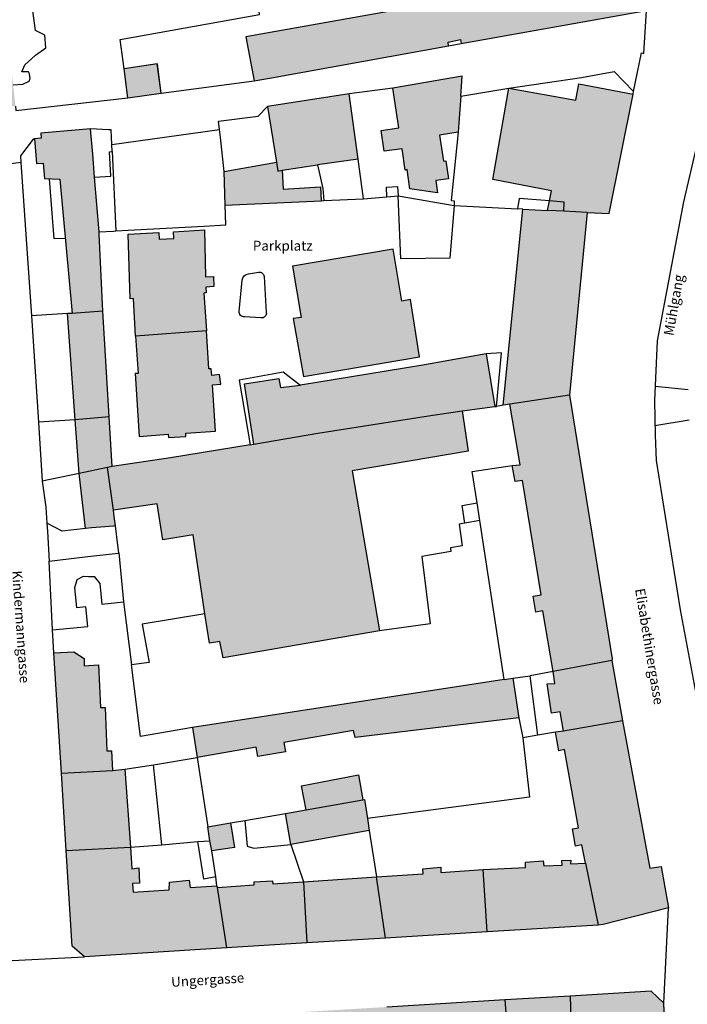
# Model space of a CAD drawing. Extents: x -69335 to -68006, y 213489 to 215109.
# Drawn here: x -68894 to -68759, y 214620 to 214821 of the extents above; entities that cross this region are included whole.
import ezdxf

# ---------------------------------------------------------------- set-up
doc = ezdxf.new("R2010")
doc.units = 0
doc.header["$MEASUREMENT"] = 0
for name, color, linetype in [('__kataster', 7, 'CONTINUOUS'), ('GG', 7, 'CONTINUOUS'), ('HG', 1, 'CONTINUOUS'), ('HL', 11, 'CONTINUOUS'), ('NG', 3, 'CONTINUOUS'), ('SB', 150, 'CONTINUOUS'), ('SG', 150, 'CONTINUOUS')]:
    doc.layers.add(name, color=color, linetype=linetype)
doc.layers.add('_nummerierung', color=7, linetype='CONTINUOUS', lineweight=9)
doc.layers.add('gp_line', color=7, linetype='CONTINUOUS', lineweight=9, true_color=0xb4b7b9)
doc.layers.add('gp_schr', color=7, linetype='CONTINUOUS', lineweight=9, true_color=0xb4b7b9)
doc.styles.add('NORM', font='romans.shx', dxfattribs={"oblique": 15})

# ---------------------------------------------------------------- blocks, each defined once
blk = doc.blocks.new('kataster')
at = {"layer": 'GG'}
for points in [[(-68872.35, 214805.05), (-68873.11, 214810.94), (-68873.88, 214816.9), (-68845.54, 214822.01), (-68846.184, 214827.311), (-68847.631, 214839.21), (-68848.84, 214849.16), (-68854.66, 214848.31), (-68887.72, 214843.51), (-68894.48, 214842.53), (-68895.462, 214842.386), (-68896.94, 214842.169), (-68899.45, 214841.8)], [(-68872.35, 214805.05), (-68865.53, 214805.99), (-68846.668, 214808.482), (-68843.1, 214809.12), (-68807.108, 214815.596), (-68804.545, 214816.057), (-68766.85, 214822.84)], [(-68769.45, 214806.31), (-68767.86, 214814.19), (-68767.35, 214814.03), (-68766.85, 214822.84)], [(-68750, 214820.752), (-68754.22, 214805.41), (-68757.22, 214792.88), (-68759.3, 214783.83), (-68764.65, 214755.59), (-68765.2, 214743.4), (-68765.09, 214736.35), (-68764.87, 214731.23), (-68759.99, 214700.77), (-68754.7, 214672.58), (-68752.11, 214657.55), (-68750.702, 214647.054), (-68750, 214642.059)], [(-68804.61, 214805.36), (-68804.34, 214809.41), (-68818.4, 214807.03), (-68827.33, 214805.82)], [(-68794.82, 214806.99), (-68780.07, 214809.2), (-68773.4, 214810.41), (-68769.45, 214806.31)], [(-68804.61, 214805.36), (-68794.82, 214806.99)], [(-68786.57, 214784.05), (-68786.18, 214786.08), (-68798.11, 214788.4), (-68794.82, 214806.99)], [(-68895.2, 214803.35), (-68895.1, 214802.46), (-68872.35, 214805.05)], [(-68827.33, 214805.82), (-68843.92, 214803.29)], [(-68824.42, 214784.5), (-68825.5, 214792.57), (-68827.33, 214805.82)], [(-68804.61, 214805.36), (-68804.97, 214799.95), (-68805.16, 214798.03), (-68806.53, 214784.13), (-68805.96, 214784.03), (-68805.95, 214783.1)], [(-68778.88, 214781.68), (-68774.45, 214781.51), (-68769.56, 214805.77), (-68769.45, 214806.31)], [(-68853.71, 214798.58), (-68853.91, 214800.29), (-68845.81, 214801.27), (-68843.92, 214803.29)], [(-68843.92, 214803.29), (-68842.08, 214791.96), (-68841.84, 214790.09), (-68840.96, 214790.32), (-68833.74, 214791.39), (-68832.66, 214786.54), (-68832.46, 214784.1)], [(-68879.92, 214798.73), (-68890.02, 214797.85), (-68889.96, 214796.81), (-68891.33, 214796.69), (-68891.6, 214796.62), (-68894.19, 214793.23), (-68894.11, 214791.86)], [(-68875.62, 214795.53), (-68875.76, 214798.51), (-68876.25, 214798.54), (-68879.92, 214798.73)], [(-68879.09, 214788.87), (-68879.48, 214793.56), (-68879.92, 214798.73)], [(-68875.62, 214795.53), (-68853.71, 214798.58)], [(-68852.51, 214783.15), (-68852.71, 214790.03), (-68853.51, 214796.98), (-68853.71, 214798.58)], [(-68875.55, 214794.08), (-68875.62, 214795.53)], [(-68879.09, 214788.87), (-68875.81, 214789.06), (-68876.05, 214794.01), (-68875.55, 214794.08)], [(-68875.55, 214794.08), (-68874.77, 214777.93)], [(-68894.11, 214791.86), (-68906.31, 214790.22)], [(-68894.11, 214791.86), (-68891.96, 214760.63)], [(-68878.17, 214777.75), (-68879.09, 214788.87)], [(-68832.46, 214784.1), (-68824.42, 214784.5)], [(-68824.42, 214784.5), (-68819.64, 214784.9), (-68817.32, 214785.07)], [(-68805.95, 214783.1), (-68806.82, 214772.36), (-68816.77, 214772.28), (-68817.32, 214785.07)], [(-68817.32, 214785.07), (-68805.95, 214783.1)], [(-68786.57, 214784.05), (-68792.7, 214784.53), (-68793.09, 214782.43)], [(-68874.77, 214777.93), (-68872.29, 214778.07), (-68856.81, 214778.92), (-68852.39, 214779.16), (-68852.51, 214783.15)], [(-68852.51, 214783.15), (-68832.99, 214784.08), (-68832.46, 214784.1)], [(-68805.95, 214783.1), (-68793.09, 214782.43)], [(-68778.88, 214781.68), (-68783.64, 214781.93), (-68783.58, 214783.81), (-68786.57, 214784.05)], [(-68796.01, 214742.43), (-68791.98, 214782.37), (-68793.09, 214782.43)], [(-68778.88, 214781.68), (-68782.46, 214744.47)], [(-68877.45, 214761.59), (-68878.2, 214777.3), (-68878.17, 214777.75)], [(-68878.17, 214777.75), (-68875.27, 214777.9), (-68874.77, 214777.93)], [(-68870.77, 214756.49), (-68871.19, 214764.18), (-68871.83, 214764.08), (-68872.27, 214777.26), (-68866.03, 214777.61), (-68865.98, 214776.24), (-68862.98, 214776.36), (-68863.04, 214777.76), (-68856.75, 214778.13), (-68856.54, 214768.56), (-68854.94, 214768.66), (-68854.83, 214766.62), (-68856.44, 214766.49), (-68856.38, 214765.32), (-68856.89, 214765.28), (-68856.31, 214757.6)], [(-68813.02, 214752.32), (-68814.85, 214764), (-68816.62, 214763.66), (-68818.35, 214774.2), (-68838.84, 214770.73), (-68837.11, 214760.31), (-68838.72, 214760.12), (-68836.61, 214748.3), (-68813.02, 214752.32)], [(-68877.45, 214761.59), (-68883.66, 214761.09), (-68884.64, 214761.1), (-68891.96, 214760.63)], [(-68891.96, 214760.63), (-68890.54, 214738.98)], [(-68876.11, 214740.07), (-68877.45, 214761.59)], [(-68870.77, 214756.49), (-68870.22, 214748.9), (-68870.84, 214748.9), (-68870.01, 214736.09), (-68864.12, 214736.57), (-68864.08, 214735.86), (-68860.53, 214736.06), (-68860.57, 214736.77), (-68854.52, 214737.17), (-68855.14, 214746.62), (-68853.41, 214746.77), (-68853.67, 214748.73), (-68855.24, 214748.47), (-68855.37, 214749.88), (-68855.83, 214749.87), (-68856.31, 214757.6)], [(-68856.31, 214757.6), (-68870.77, 214756.49)], [(-68797.35, 214742.22), (-68796.31, 214753.09), (-68799.43, 214752.88), (-68812.76, 214750.56), (-68837.2, 214746.56), (-68837.44, 214746.63), (-68840.72, 214749.17), (-68849.72, 214747.56), (-68847.47, 214734.4)], [(-68782.46, 214744.47), (-68794.6, 214742.67)], [(-68782.46, 214744.47), (-68773.82, 214690.79), (-68773.88, 214690.46)], [(-68800.76, 214719), (-68801.3, 214722.6), (-68802.3, 214728.97), (-68794.14, 214730.19), (-68792.51, 214730.33), (-68794.6, 214742.67)], [(-68796.01, 214742.43), (-68797.35, 214742.22)], [(-68794.6, 214742.67), (-68796.01, 214742.43)], [(-68847.47, 214734.4), (-68846.73, 214734.52), (-68833.67, 214736.78), (-68811.19, 214740.28), (-68804.29, 214741.31), (-68797.69, 214742.18), (-68797.35, 214742.22)], [(-68876.11, 214740.07), (-68883.06, 214739.5), (-68890.54, 214738.98)], [(-68890.54, 214738.98), (-68889.76, 214727.01)], [(-68875.54, 214729.96), (-68876.11, 214740.07)], [(-68847.47, 214734.4), (-68863.63, 214731.77), (-68875.54, 214729.96)], [(-68876.48, 214729.77), (-68882.26, 214728.56), (-68889.76, 214727.01)], [(-68875.54, 214729.96), (-68876.48, 214729.77)], [(-68874.87, 214717.89), (-68875.1, 214719.8), (-68875.275, 214721.062), (-68876.48, 214729.77)], [(-68889.76, 214727.01), (-68889.05, 214721.71), (-68888.8, 214718.42)], [(-68874.87, 214717.89), (-68875.26, 214717.86), (-68879.64, 214717.48), (-68880.98, 214717.36), (-68885.7, 214716.79), (-68888.8, 214718.42)], [(-68888.8, 214718.42), (-68888.69, 214716.72), (-68888.31, 214710.71)], [(-68800.76, 214719), (-68803.78, 214718.42), (-68804.9, 214718.26), (-68804.32, 214713.8), (-68806.73, 214713.43), (-68806.65, 214712.66), (-68812.54, 214711.65), (-68810.8, 214697.97), (-68821.16, 214696.53), (-68852.95, 214691.03), (-68853.63, 214694.35), (-68855.72, 214694), (-68856.7, 214700.01), (-68869.43, 214697.89), (-68868.01, 214690.08), (-68871.6, 214689.57)], [(-68795.77, 214686.62), (-68800.76, 214719)], [(-68874.19, 214712.37), (-68874.38, 214713.94), (-68874.87, 214717.89)], [(-68888.31, 214710.71), (-68880.48, 214711.63), (-68874.29, 214712.36), (-68874.19, 214712.37)], [(-68874.19, 214712.37), (-68873.19, 214702.43), (-68871.6, 214689.57)], [(-68885.8, 214667.53), (-68887.4, 214692.02), (-68887.68, 214696.73), (-68888.31, 214710.71)], [(-68773.88, 214690.46), (-68785.82, 214688.21), (-68790.51, 214687.38)], [(-68773.88, 214690.46), (-68771.7, 214678.22)], [(-68859.16, 214676.84), (-68869.79, 214675.02), (-68871.6, 214689.57)], [(-68795.77, 214686.62), (-68859.16, 214676.84)], [(-68795.77, 214686.62), (-68794.02, 214686.91), (-68790.51, 214687.38)], [(-68788.9, 214675.29), (-68790.51, 214687.38)], [(-68771.7, 214678.22), (-68783.74, 214676.08), (-68785.33, 214675.92), (-68788.9, 214675.29)], [(-68771.7, 214678.22), (-68766.13, 214648.18), (-68763.86, 214648.57), (-68762.38, 214640.11)], [(-68859.16, 214676.84), (-68858.22, 214670.71)], [(-68788.9, 214675.29), (-68791.99, 214674.77), (-68790.6, 214662.69), (-68823.6, 214658.35)], [(-68867.13, 214669.23), (-68858.22, 214670.71)], [(-68858.22, 214670.71), (-68856.04, 214656.63)], [(-68885.8, 214667.53), (-68875.49, 214668.11), (-68872.93, 214668.38), (-68867.13, 214669.23)], [(-68865.42, 214652.97), (-68867.13, 214669.23)], [(-68884.85, 214651.83), (-68885.8, 214667.53)], [(-68840.29, 214659.36), (-68836.09, 214660.09), (-68824.5, 214662.12), (-68824.18, 214662.21), (-68823.6, 214658.35)], [(-68848.55, 214657.93), (-68840.29, 214659.36)], [(-68839.2, 214653.04), (-68840.29, 214659.36)], [(-68823.6, 214658.35), (-68823.24, 214655.9), (-68821.72, 214646.45)], [(-68856.04, 214656.63), (-68851.45, 214657.45), (-68848.55, 214657.93)], [(-68855.63, 214653.8), (-68856.04, 214656.63)], [(-68848.55, 214657.93), (-68848.08, 214652.67), (-68846.69, 214652.27), (-68839.2, 214653.04)], [(-68884.85, 214651.83), (-68871.82, 214652.5), (-68865.42, 214652.97)], [(-68865.42, 214652.97), (-68858.12, 214653.66), (-68855.63, 214653.8)], [(-68852.2, 214631.98), (-68854.1, 214644.24), (-68854.21, 214644.6), (-68854.43, 214646.43), (-68855.25, 214651.72), (-68855.63, 214653.8)], [(-68839.2, 214653.04), (-68836.59, 214645.45), (-68835.89, 214633)], [(-68881.16, 214630.17), (-68883.67, 214632.33), (-68884.85, 214651.83)], [(-68821.72, 214646.45), (-68812.25, 214647.05), (-68812.32, 214648.08), (-68808.66, 214648.38), (-68808.64, 214647.32), (-68800.04, 214647.93)], [(-68800.04, 214647.93), (-68791.46, 214648.35), (-68791.46, 214649.45), (-68787.83, 214649.7), (-68787.73, 214648.65), (-68783.96, 214648.83), (-68784.03, 214649.75), (-68782.23, 214649.84), (-68782.26, 214649.12), (-68779.24, 214649.24), (-68776.67, 214636.6)], [(-68819.92, 214633.93), (-68821.72, 214646.45)], [(-68799.23, 214635.27), (-68800.04, 214647.93)], [(-68762.38, 214640.11), (-68775.61, 214636.71), (-68776.67, 214636.6)], [(-68763.28, 214620.73), (-68762.38, 214640.11)], [(-68776.67, 214636.6), (-68799.23, 214635.27)], [(-68799.23, 214635.27), (-68819.92, 214633.93)], [(-68835.89, 214633), (-68852.2, 214631.98)], [(-68819.92, 214633.93), (-68835.89, 214633)], [(-68901.32, 214629.17), (-68881.16, 214630.17)], [(-68852.2, 214631.98), (-68881.16, 214630.17)], [(-68782.34, 214622.16), (-68795.64, 214621.38)], [(-68782.34, 214622.16), (-68781.99, 214610.86), (-68781.93, 214607.19), (-68788.54, 214599.25)], [(-68763.28, 214620.73), (-68765.86, 214623.16), (-68782.34, 214622.16)], [(-68795.64, 214621.38), (-68819.67, 214619.94)], [(-68795.64, 214621.38), (-68794.64, 214608.39), (-68794.48, 214606.41), (-68788.54, 214599.25)], [(-68762.27, 214595.31), (-68763.28, 214620.73)]]:
    blk.add_lwpolyline(points, dxfattribs=at)
at = {"layer": 'HG'}
for points in [[(-68774.17, 214835.593), (-68775.71, 214831.44), (-68806.25, 214826.985), (-68805.98, 214825.08), (-68848.3, 214817.45), (-68846.668, 214808.482)], [(-68807.108, 214815.596), (-68807.19, 214816.35), (-68804.66, 214816.88), (-68804.545, 214816.057)], [(-68865.53, 214805.99), (-68866.337, 214811.971), (-68873.11, 214810.94)], [(-68805.16, 214798.03), (-68808.93, 214797.46), (-68808.14, 214792.13), (-68807.64, 214792.19), (-68807.13, 214788.57), (-68809.7, 214788.2), (-68809.36, 214785.66), (-68814.96, 214786.53), (-68815.54, 214790.41), (-68815.92, 214790.3), (-68816.56, 214794.65), (-68820.21, 214794.19), (-68820.81, 214798.36), (-68817.2, 214798.92), (-68818.4, 214807.03)], [(-68794.82, 214806.99), (-68781.22, 214804.56), (-68780.58, 214807.88), (-68769.56, 214805.77)], [(-68891.33, 214796.69), (-68890.9, 214791.67), (-68889.55, 214791.74), (-68889.3, 214788.59), (-68886.15, 214788.49), (-68883.66, 214761.09)], [(-68825.5, 214792.57), (-68833.74, 214791.39)], [(-68852.71, 214790.03), (-68842.08, 214791.96)], [(-68840.96, 214790.32), (-68840.71, 214786.45), (-68833.14, 214786.92), (-68832.99, 214784.08)], [(-68791.98, 214782.37), (-68786.94, 214782.1), (-68786.57, 214784.05)], [(-68880.98, 214717.36), (-68882.26, 214728.56), (-68883.06, 214739.5), (-68884.64, 214761.1)], [(-68799.43, 214752.88), (-68797.69, 214742.18)], [(-68846.73, 214734.52), (-68848.63, 214746.78), (-68841.63, 214747.91), (-68841.3, 214746.05), (-68837.2, 214746.56)], [(-68804.29, 214741.31), (-68803.09, 214733.11), (-68826.71, 214729.12), (-68821.16, 214696.53)], [(-68783.74, 214676.08), (-68784.37, 214680.06), (-68786.16, 214679.75), (-68787.02, 214685.7), (-68785.45, 214685.8), (-68785.82, 214688.21), (-68787.92, 214700.56), (-68789.31, 214700.3), (-68789.87, 214703.56), (-68788.26, 214703.82), (-68792.05, 214727.14), (-68793.55, 214726.9), (-68794.14, 214730.19)], [(-68859.056, 214716.05), (-68865.214, 214715.042), (-68866.347, 214722.357), (-68875.275, 214721.062)], [(-68803.78, 214718.42), (-68804.33, 214722.06), (-68801.3, 214722.6)], [(-68887.4, 214692.02), (-68883.3, 214692.22), (-68881.24, 214690.91), (-68881.2, 214689.42), (-68878.3, 214689.57), (-68877.91, 214680.9), (-68876.98, 214680.94), (-68876.62, 214672.08), (-68875.67, 214672.08), (-68875.49, 214668.11)], [(-68794.02, 214686.91), (-68792.82, 214678.81)], [(-68792.82, 214678.81), (-68826.11, 214674.8), (-68826.43, 214676.22), (-68840.57, 214673.82), (-68840.25, 214671.9), (-68845.87, 214670.95), (-68846.23, 214672.86), (-68858.22, 214670.71)], [(-68779.24, 214649.24), (-68780.01, 214652.94), (-68781.27, 214652.71), (-68781.85, 214656.21), (-68780.68, 214656.44), (-68783.52, 214672.37), (-68784.65, 214672.1), (-68785.33, 214675.92)], [(-68872.93, 214668.38), (-68871.82, 214652.5), (-68871.52, 214648.05), (-68870.07, 214648.25), (-68869.96, 214645.13), (-68871.38, 214645.07), (-68871.26, 214643.34), (-68863.9, 214643.81), (-68863.87, 214645.33), (-68859.89, 214645.73), (-68859.66, 214644.26), (-68854.21, 214644.6)], [(-68836.09, 214660.09), (-68836.99, 214664.96), (-68825.41, 214667.2), (-68824.5, 214662.12)], [(-68851.45, 214657.45), (-68850.63, 214652.38), (-68855.25, 214651.72)], [(-68823.24, 214655.9), (-68839.2, 214653.04)], [(-68854.43, 214646.43), (-68856.87, 214645.95), (-68858.12, 214653.66)], [(-68854.1, 214644.24), (-68846.64, 214644.84), (-68846.63, 214645.44), (-68842.88, 214645.64), (-68842.81, 214645.01), (-68836.59, 214645.45), (-68821.72, 214646.45)]]:
    blk.add_lwpolyline(points, dxfattribs=at)
at = {"layer": 'HL'}
blk.add_lwpolyline([(-68856.7, 214700.01), (-68859.056, 214716.05)], dxfattribs=at)
at = {"layer": 'NG'}
for points in [[(-68895.67, 214807.645), (-68893.729, 214807.8), (-68892.386, 214808.406), (-68892.234, 214808.947), (-68892.321, 214809.922), (-68892.538, 214810.29), (-68893.556, 214810.29), (-68893.881, 214810.312), (-68893.274, 214811.719), (-68891.953, 214812.975), (-68891.151, 214813.711), (-68889.028, 214815.188), (-68889.239, 214817.803), (-68891.1, 214818.769), (-68892.993, 214832.805), (-68893.559, 214837.664), (-68894.578, 214837.769)], [(-68847.798, 214769.181), (-68845.786, 214769.544)], [(-68844.625, 214768.63), (-68844.167, 214761.336)], [(-68849.656, 214761.545), (-68849.056, 214767.893)], [(-68845.267, 214760.225), (-68848.577, 214760.439)], [(-68887.68, 214696.73), (-68880.46, 214697.4), (-68880.91, 214701.43), (-68882.73, 214701.17), (-68883.15, 214705.32), (-68882.77, 214706.48), (-68882.62, 214706.96), (-68881.33, 214707.63), (-68880.35, 214707.59), (-68879.18, 214707.55), (-68878.03, 214706.16), (-68877.63, 214701.94), (-68873.19, 214702.43)], [(-68792.82, 214678.81), (-68791.99, 214674.77)]]:
    blk.add_lwpolyline(points, dxfattribs=at)
for points in [[(-68849.056, 214767.893, -0.4029497), (-68847.798, 214769.181)], [(-68845.786, 214769.544, -0.4588339), (-68844.625, 214768.63)], [(-68848.577, 214760.439, -0.4891314), (-68849.656, 214761.545)], [(-68844.167, 214761.336, -0.5027965), (-68845.267, 214760.225)]]:
    blk.add_lwpolyline(points, format="xyb", dxfattribs=at)
at = {"layer": 'SG'}
for points in [[(-68885.053, 214776.415), (-68887.315, 214776.317), (-68888.286, 214788.558)], [(-68819.64, 214784.9), (-68819.73, 214786.83), (-68817.47, 214787.01), (-68817.32, 214785.07)], [(-68783.64, 214781.93), (-68786.94, 214782.1)], [(-68765.068, 214746.335), (-68758.344, 214745.678)], [(-68758.116, 214739.433), (-68765.12, 214738.247)]]:
    blk.add_lwpolyline(points, dxfattribs=at)
at = {"layer": 'SB', "style": 'NORM', "oblique": 15}
blk.add_text('Parkplatz', height=2, dxfattribs=at).set_placement((-68846.903, 214773.926))
for s, rotation, p in [('Mühlgang', 80.157, (-68761.38, 214756.49)), ('Kindermanngasse', 273.988, (-68895.88, 214708.73)), ('Elisabethinergasse', 279.374, (-68769.16, 214704.99)), ('Ungergasse', 3.438, (-68863.471, 214624.032))]:
    blk.add_text(s, height=2, rotation=rotation, dxfattribs=at).set_placement(p)
blk = doc.blocks.new('grauplan')
at = {"layer": 'gp_schr', "true_color": 0xb4b7b9}
h = blk.add_hatch(color=9, dxfattribs=at)
h.paths.add_polyline_path([(-66005.79, 214774.67), (-65980.96, 214775.1), (-65968.93, 214776.96), (-65947.53, 214779.96), (-65936.7, 214781.31), (-65895.25, 214786.82), (-65896.34, 214796.75), (-65899.5, 214825.27), (-65901.18, 214836.92), (-65901.86, 214843), (-65924.49, 214840.05), (-65927.63, 214839.71), (-65926.88, 214832), (-65919.11, 214833.12), (-65919.03, 214832.25), (-65917.12, 214832.57), (-65916.18, 214819.15), (-65919, 214819), (-65918.94, 214817.09), (-65920.05, 214817.02), (-65919.22, 214810.25), (-65918.2, 214804.2), (-65915.5, 214804.64), (-65915.13, 214802.69), (-65903.37, 214804.02), (-65902.54, 214796.67), (-65912.27, 214795.24), (-65912.74, 214798.19), (-65914.31, 214798.01), (-65938.41, 214794.61), (-65938.67, 214796.29), (-65939.44, 214802.39), (-65928.38, 214803.71), (-65928.92, 214809.35), (-65929.43, 214809.22), (-65929.67, 214811.57), (-65933.06, 214811.2), (-65934.57, 214832.58), (-65940.66, 214831.72), (-65943.14, 214831.25), (-65946.52, 214830.79), (-65949.38, 214830.44), (-65951.73, 214830.11), (-65963.04, 214828.64), (-65965.91, 214853.95), (-65972.63, 214853.95), (-65969.4, 214827.78), (-65982.34, 214826.04), (-65988.34, 214826.55), (-65997.28, 214826.43), (-66001.42, 214826.08), (-66004.6, 214803.46)], flags=0)
h.paths.add_polyline_path([(-65872.4, 214788.52), (-65865.58, 214789.46), (-65866.38, 214795.44), (-65873.16, 214794.41)], flags=0)
h.paths.add_polyline_path([(-65846.71, 214791.95), (-65826.3, 214795.62), (-65807.15, 214799.07), (-65807.24, 214799.82), (-65804.71, 214800.35), (-65804.59, 214799.53), (-65766.9, 214806.31), (-65749.58, 214852.92), (-65745.8, 214863.86), (-65742.95, 214862.82), (-65741.69, 214866.34), (-65738.15, 214875.32), (-65734.94, 214882.22), (-65717.71, 214919.34), (-65710.07, 214936.35), (-65751.17, 214952.71), (-65772.08, 214957.17), (-65793.56, 214963.86), (-65795.86, 214956.52), (-65773.68, 214949.8), (-65751.82, 214945.06), (-65751.21, 214946.7), (-65750.05, 214946.35), (-65748.38, 214945.77), (-65748.72, 214944.92), (-65728.91, 214936.72), (-65730.54, 214932.59), (-65724.81, 214929.97), (-65728.81, 214921.17), (-65740.6, 214926.67), (-65739.77, 214928.9), (-65751.11, 214930.62), (-65758.35, 214915.2), (-65763, 214917.31), (-65760.72, 214922.91), (-65761.12, 214923.9), (-65762.8, 214924.56), (-65763.59, 214924.04), (-65764.15, 214922.68), (-65768.17, 214924.22), (-65767.69, 214925.45), (-65768.11, 214926.74), (-65769.93, 214927.4), (-65771.08, 214926.9), (-65771.67, 214925.53), (-65792.62, 214933.61), (-65790.64, 214938.65), (-65803.2, 214943.44), (-65804.14, 214940.94), (-65813.41, 214947.78), (-65812.01, 214957.05), (-65837.2, 214962.56), (-65852.22, 214961.03), (-65849.95, 214938.52), (-65835.39, 214940.02), (-65826.79, 214937.14), (-65836.11, 214913.35), (-65841.71, 214915.31), (-65844, 214909.57), (-65839.26, 214907.86), (-65841.16, 214902.92), (-65818.79, 214894.23), (-65811.22, 214891.09), (-65805.92, 214903.95), (-65804.26, 214903.27), (-65802.06, 214908.6), (-65803.71, 214909.28), (-65801.26, 214915.21), (-65797.73, 214913.76), (-65806.02, 214893.63), (-65790.55, 214887.25), (-65784.87, 214901.03), (-65779.26, 214898.72), (-65773.82, 214911.87), (-65771.32, 214910.85), (-65769.59, 214910.05), (-65768.96, 214910.48), (-65768.11, 214913.04), (-65760.64, 214910.14), (-65767.57, 214895.3), (-65756.47, 214890.53), (-65746, 214914.28), (-65737.75, 214910.71), (-65737.31, 214911.42), (-65733.95, 214910.02), (-65746.91, 214881.59), (-65751.79, 214883.4), (-65751.59, 214883.92), (-65753.09, 214884.62), (-65753.28, 214884.01), (-65756.55, 214885.24), (-65756.44, 214885.79), (-65758.38, 214886.57), (-65758.58, 214885.96), (-65762.19, 214887.33), (-65761.97, 214887.9), (-65763.86, 214888.62), (-65764.03, 214888.01), (-65767.72, 214889.36), (-65767.43, 214889.85), (-65769.11, 214890.61), (-65769.55, 214889.74), (-65771.48, 214889.34), (-65775.63, 214890.9), (-65776.6, 214891.83), (-65777.99, 214892.04), (-65779.21, 214891.4), (-65779.71, 214889.89), (-65782.37, 214890.85), (-65785.24, 214883.16), (-65785, 214882.99), (-65795.01, 214855.53), (-65798.23, 214847.17), (-65800.82, 214839.63), (-65794.44, 214837.01), (-65794.92, 214835.67), (-65791.65, 214834.62), (-65791.24, 214835.89), (-65770.81, 214828.26), (-65775.76, 214814.91), (-65806.3, 214810.46), (-65806.03, 214808.55), (-65848.35, 214800.92)], flags=0)
h.paths.add_polyline_path([(-65881.28, 214807.81), (-65876.17, 214808.39), (-65871.1, 214814.58), (-65870.06, 214813.73), (-65869.09, 214814.94), (-65862.71, 214809.85), (-65857.22, 214810.51), (-65852.85, 214816.32), (-65853.33, 214822.47), (-65858.76, 214826.75), (-65864.98, 214826.14), (-65869.66, 214820.1), (-65870.76, 214820.93), (-65871.59, 214819.85), (-65877.73, 214824.72), (-65883.71, 214824.11), (-65888, 214818.56), (-65887.34, 214812.41)], flags=0)
h.paths.add_polyline_path([(-65908.12, 214812.82), (-65909.35, 214825.37), (-65905.58, 214825.75), (-65904.34, 214813.33)], flags=0)
h.paths.add_polyline_path([(-65810.01, 214813.74), (-65800.57, 214815.26), (-65803.36, 214832.31), (-65812.77, 214830.77), (-65813.24, 214833.75), (-65819.62, 214832.7), (-65819.49, 214831.87), (-65817.79, 214832.15), (-65815.29, 214816.83), (-65810.64, 214817.59)], flags=0)
h.paths.add_polyline_path([(-65839.13, 214824.8), (-65831.75, 214826.13), (-65832.52, 214830.39), (-65839.9, 214829.06), (-65839.67, 214827.77)], flags=0)
h.paths.add_polyline_path([(-65894.53, 214826), (-65887.77, 214826.98), (-65888.46, 214831.84), (-65855.38, 214836.54), (-65854.71, 214831.78), (-65847.94, 214832.76), (-65853.41, 214871.29), (-65900.08, 214864.66), (-65895.91, 214835.27), (-65894.79, 214827.77)], flags=0)
h.paths.add_polyline_path([(-66262.84, 214830.81), (-66259.71, 214830.97), (-66259.85, 214834.49), (-66263.01, 214834.35)], flags=0)
h.paths.add_polyline_path([(-66209.17, 214834.09), (-66207.02, 214834.17), (-66207.16, 214836.67), (-66209.35, 214836.58)], flags=0)
h.paths.add_polyline_path([(-65766.49, 214839.66), (-65786.7, 214847.17), (-65777.28, 214872.43), (-65757.19, 214865.01), (-65762.33, 214851)], flags=0)
h.paths.add_polyline_path([(-65821.88, 214842.08), (-65821.66, 214854.69), (-65827.5, 214854.79), (-65827.72, 214842.18), (-65826.3, 214842.15)], flags=0)
h.paths.add_polyline_path([(-65923.17, 214853.86), (-65906.54, 214856.55), (-65909.42, 214874.35), (-65926.05, 214871.66)], flags=0)
h.paths.add_polyline_path([(-65809.77, 214856.32), (-65808.38, 214870.61), (-65833.74, 214872.9), (-65834.51, 214863.34), (-65816.16, 214861.68), (-65816.6, 214856.97)], flags=0)
h.paths.add_polyline_path([(-65986.68, 214864.78), (-65983.25, 214876.37), (-65983.17, 214876.76), (-65953.77, 214880.58), (-65953.66, 214883.63), (-65944.03, 214883.94), (-65945.37, 214926.35), (-65944.13, 214926.32), (-65944.19, 214933.38), (-65944.09, 214948.05), (-65944.37, 214954.5), (-65949.35, 214954.22), (-65949.09, 214947.88), (-65950.8, 214947.82), (-65950.44, 214926.11), (-65966.26, 214925.69), (-65962.57, 214937.95), (-65961.66, 214940.83), (-65963.28, 214941.25), (-65961.72, 214948.87), (-65970.9, 214950.39), (-65974.49, 214940), (-65978.26, 214927.07), (-65974.33, 214926.64), (-65979.74, 214908.36), (-65981.53, 214908.45), (-65981.22, 214903.34), (-65981.3, 214889.11), (-65985.4, 214889.21), (-65992.15, 214866.42)], flags=0)
h.paths.add_polyline_path([(-65959.11, 214868.29), (-65939.39, 214869.92), (-65940.08, 214878.21), (-65959.79, 214876.58)], flags=0)
h.paths.add_polyline_path([(-65926.04, 214884.83), (-65909.02, 214887.99), (-65909.58, 214892.73), (-65926.92, 214889.55), (-65926.77, 214888.4), (-65928.33, 214888.09), (-65928, 214886.16), (-65926.37, 214886.51)], flags=0)
h.paths.add_polyline_path([(-65919.51, 214909.11), (-65915.95, 214909.62), (-65917.3, 214920.6), (-65921.79, 214919.88), (-65922, 214921.4), (-65927.87, 214920.51), (-65926.49, 214909.45), (-65919.69, 214910.44)], flags=0)
h.paths.add_polyline_path([(-65860.01, 214931.46), (-65856.9, 214931.85), (-65857.54, 214936.85), (-65860.64, 214936.46)], flags=0)
h.paths.add_polyline_path([(-65919.95, 214938.51), (-65915.89, 214938.98), (-65917.46, 214950.78), (-65920.73, 214950.4), (-65919.99, 214945.17), (-65920.78, 214945.01)], flags=0)
h.paths.add_polyline_path([(-65943.65, 214949.72), (-65940.51, 214949.88), (-65940.73, 214955.42), (-65943.81, 214955.28)], flags=0)
h.paths.add_polyline_path([(-65962.88, 214954.55), (-65962.38, 214957.04), (-65951.47, 214955.31), (-65950.7, 214963.14), (-65956.99, 214963.75), (-65967.16, 214965.58), (-65968.94, 214958.17), (-65969.4, 214955.86)], flags=0)
h.paths.add_polyline_path([(-65937.28, 214957.9), (-65926.65, 214958.23), (-65926.68, 214958.61), (-65921.26, 214958.8), (-65921.38, 214962.95), (-65938.35, 214962.28), (-65944.3, 214962.68), (-65944.54, 214958.38), (-65937.29, 214958.32)], flags=0)
h.paths.add_polyline_path([(-65892.79, 214959.32), (-65879.98, 214960), (-65880.17, 214962.67), (-65892.9, 214961.85)], flags=0)
h = blk.add_hatch(color=9, dxfattribs=at)
h.paths.add_polyline_path([(-65881.21, 214613.64), (-65835.94, 214616.47), (-65819.97, 214617.4), (-65799.28, 214618.74), (-65776.72, 214620.07), (-65775.66, 214620.18), (-65762.43, 214623.58), (-65763.91, 214632.04), (-65766.18, 214631.65), (-65772.23, 214664.43), (-65773.93, 214673.93), (-65773.87, 214674.26), (-65782.51, 214727.94), (-65778.93, 214765.15), (-65774.5, 214764.98), (-65769.61, 214789.24), (-65780.63, 214791.35), (-65781.27, 214788.03), (-65794.87, 214790.46), (-65798.16, 214771.87), (-65786.23, 214769.55), (-65786.99, 214765.57), (-65792.03, 214765.84), (-65796.06, 214725.9), (-65794.65, 214726.14), (-65792.56, 214713.8), (-65794.19, 214713.66), (-65793.6, 214710.37), (-65792.1, 214710.61), (-65788.31, 214687.29), (-65789.92, 214687.03), (-65789.36, 214683.77), (-65787.97, 214684.03), (-65785.87, 214671.68), (-65785.5, 214669.27), (-65787.07, 214669.17), (-65786.21, 214663.22), (-65784.42, 214663.53), (-65783.79, 214659.55), (-65785.38, 214659.39), (-65784.7, 214655.57), (-65783.57, 214655.84), (-65780.73, 214639.91), (-65781.9, 214639.68), (-65781.32, 214636.18), (-65780.06, 214636.41), (-65779.29, 214632.71), (-65782.31, 214632.59), (-65782.28, 214633.31), (-65784.08, 214633.22), (-65784.01, 214632.3), (-65787.78, 214632.12), (-65787.88, 214633.17), (-65791.51, 214632.92), (-65791.51, 214631.82), (-65800.09, 214631.4), (-65808.69, 214630.79), (-65808.71, 214631.85), (-65812.37, 214631.55), (-65812.3, 214630.52), (-65826.3, 214629.62), (-65842.86, 214628.48), (-65842.93, 214629.11), (-65846.68, 214628.91), (-65846.69, 214628.31), (-65854.15, 214627.71), (-65854.26, 214628.07), (-65859.71, 214627.73), (-65859.94, 214629.2), (-65863.92, 214628.8), (-65863.95, 214627.28), (-65871.31, 214626.81), (-65871.43, 214628.54), (-65870.01, 214628.6), (-65870.12, 214631.72), (-65871.57, 214631.52), (-65871.87, 214635.97), (-65872.98, 214651.85), (-65875.54, 214651.58), (-65875.72, 214655.55), (-65876.67, 214655.55), (-65877.03, 214664.41), (-65877.96, 214664.37), (-65878.35, 214673.04), (-65881.25, 214672.89), (-65881.29, 214674.38), (-65883.35, 214675.69), (-65887.45, 214675.49), (-65885.85, 214651), (-65883.72, 214615.8)], flags=0)
h.paths.add_polyline_path([(-65855.3, 214635.19), (-65850.68, 214635.85), (-65851.5, 214640.92), (-65856.09, 214640.1), (-65855.68, 214637.27)], flags=0)
h.paths.add_polyline_path([(-65839.25, 214636.51), (-65823.29, 214639.37), (-65824.23, 214645.68), (-65824.55, 214645.59), (-65825.46, 214650.67), (-65837.04, 214648.43), (-65836.14, 214643.56), (-65840.34, 214642.83)], flags=0)
h.paths.add_polyline_path([(-65858.27, 214654.18), (-65846.28, 214656.33), (-65845.92, 214654.42), (-65840.3, 214655.37), (-65840.62, 214657.29), (-65826.48, 214659.69), (-65826.16, 214658.27), (-65792.87, 214662.28), (-65794.07, 214670.38), (-65795.82, 214670.09), (-65859.21, 214660.31)], flags=0)
h.paths.add_polyline_path([(-65853, 214674.5), (-65821.21, 214680), (-65826.76, 214712.59), (-65803.14, 214716.58), (-65804.34, 214724.78), (-65797.74, 214725.65), (-65799.48, 214736.35), (-65812.81, 214734.03), (-65837.25, 214730.03), (-65841.35, 214729.52), (-65841.68, 214731.38), (-65848.68, 214730.25), (-65846.78, 214717.99), (-65863.68, 214715.24), (-65875.59, 214713.43), (-65876.16, 214723.54), (-65877.5, 214745.06), (-65878.25, 214760.77), (-65878.22, 214761.22), (-65879.97, 214782.2), (-65890.07, 214781.32), (-65890.01, 214780.28), (-65891.38, 214780.16), (-65890.95, 214775.14), (-65889.6, 214775.21), (-65889.35, 214772.06), (-65886.2, 214771.96), (-65883.71, 214744.56), (-65884.69, 214744.57), (-65882.31, 214712.03), (-65881.03, 214700.83), (-65874.92, 214701.36), (-65875.32, 214704.53), (-65866.39, 214705.83), (-65865.26, 214698.51), (-65859.1, 214699.52), (-65856.75, 214683.48), (-65855.77, 214677.47), (-65853.68, 214677.82)], flags=0)
h.paths.add_polyline_path([(-65864.13, 214719.33), (-65860.58, 214719.53), (-65860.62, 214720.24), (-65854.57, 214720.64), (-65855.19, 214730.09), (-65853.46, 214730.24), (-65853.72, 214732.2), (-65855.29, 214731.94), (-65855.42, 214733.35), (-65855.88, 214733.34), (-65856.36, 214741.07), (-65856.94, 214748.75), (-65856.43, 214748.79), (-65856.49, 214749.96), (-65854.88, 214750.09), (-65854.99, 214752.13), (-65856.59, 214752.03), (-65856.8, 214761.6), (-65863.09, 214761.23), (-65863.03, 214759.83), (-65866.03, 214759.71), (-65866.08, 214761.08), (-65872.32, 214760.73), (-65871.88, 214747.55), (-65871.24, 214747.65), (-65870.82, 214739.96), (-65870.27, 214732.37), (-65870.89, 214732.37), (-65870.06, 214719.56), (-65864.17, 214720.04)], flags=0)
h.paths.add_polyline_path([(-65836.66, 214731.77), (-65813.07, 214735.79), (-65814.9, 214747.47), (-65816.67, 214747.13), (-65818.4, 214757.67), (-65838.89, 214754.2), (-65837.16, 214743.78), (-65838.77, 214743.59)], flags=0)
h.paths.add_polyline_path([(-65852.56, 214766.62), (-65833.04, 214767.55), (-65833.19, 214770.39), (-65840.76, 214769.92), (-65841.01, 214773.79), (-65833.79, 214774.86), (-65825.55, 214776.04), (-65827.38, 214789.29), (-65843.97, 214786.76), (-65842.13, 214775.43), (-65852.76, 214773.5), (-65852.75, 214773.33)], flags=0)
h.paths.add_polyline_path([(-65809.41, 214769.13), (-65809.75, 214771.67), (-65807.18, 214772.04), (-65807.69, 214775.66), (-65808.19, 214775.6), (-65808.98, 214780.93), (-65805.21, 214781.5), (-65805.02, 214783.42), (-65804.39, 214792.88), (-65818.45, 214790.5), (-65817.25, 214782.39), (-65820.86, 214781.83), (-65820.26, 214777.66), (-65816.61, 214778.12), (-65815.97, 214773.77), (-65815.59, 214773.88), (-65815.01, 214770)], flags=0)
h = blk.add_hatch(color=9, dxfattribs=at)
h.paths.add_polyline_path([(-65873.58, 214520.34), (-65857.71, 214523.56), (-65843.14, 214526.54), (-65826.3, 214530.1), (-65812.93, 214532.86), (-65797.87, 214536.03), (-65780.78, 214539.57), (-65777.29, 214540.33), (-65776.33, 214540.74), (-65775.53, 214542.11), (-65767.48, 214560.73), (-65762.32, 214578.78), (-65763.33, 214604.2), (-65765.91, 214606.63), (-65782.39, 214605.63), (-65795.69, 214604.85), (-65837.84, 214602.33), (-65857.15, 214601.12), (-65880.41, 214599.78), (-65881.82, 214597.59), (-65880.76, 214582.56), (-65878.77, 214552.65), (-65877.73, 214537.47), (-65876.79, 214522.6)], flags=0)
h.paths.add_polyline_path([(-65865.08, 214533.38), (-65866.52, 214534.28), (-65866.86, 214538.41), (-65865.77, 214538.47), (-65866.08, 214540.88), (-65865.54, 214540.92), (-65866.16, 214550.34), (-65866.67, 214550.3), (-65866.89, 214553.42), (-65866.61, 214553.42), (-65866.85, 214557.45), (-65865.73, 214557.45), (-65866.32, 214565.55), (-65867.43, 214565.45), (-65867.54, 214568.34), (-65868.54, 214583.51), (-65870.11, 214583.31), (-65870.29, 214587.6), (-65869.76, 214587.63), (-65868.33, 214589.02), (-65868.39, 214589.65), (-65856.25, 214590.34), (-65855.98, 214586.6), (-65836.98, 214587.77), (-65837.05, 214588.74), (-65818.98, 214589.79), (-65819.02, 214590.42), (-65815.98, 214590.65), (-65815.88, 214589.85), (-65807.31, 214590.34), (-65798.19, 214590.72), (-65798.17, 214591.69), (-65794.69, 214591.86), (-65785.47, 214592.38), (-65785.51, 214594.14), (-65782.04, 214594.33), (-65778.39, 214594.49), (-65778.44, 214595.63), (-65776.49, 214595.7), (-65776, 214578.84), (-65779.49, 214565.29), (-65781.59, 214560.29), (-65782.25, 214560.62), (-65783.67, 214557.16), (-65782.89, 214556.9), (-65785.29, 214551.55), (-65785.58, 214551.55), (-65791.03, 214550.36), (-65791.4, 214551.03), (-65794.6, 214550.3), (-65794.63, 214549.66), (-65795.9, 214549.4), (-65796.15, 214550.45), (-65798.81, 214549.9), (-65798.55, 214548.9), (-65800.41, 214548.47), (-65800.26, 214547.61), (-65804.29, 214546.77), (-65804.73, 214547.94), (-65808.4, 214547.1), (-65808.33, 214546.59), (-65812.48, 214545.73), (-65812.36, 214545.04), (-65815.31, 214544.33), (-65815.64, 214545.73), (-65831.01, 214542.61), (-65830.85, 214542.13), (-65834.93, 214541.15), (-65835.06, 214541.84), (-65838.68, 214541.08), (-65838.84, 214540.48), (-65845.7, 214539.11), (-65853.19, 214537.51), (-65853.42, 214537.93), (-65857.12, 214537.17), (-65857.01, 214536.69), (-65860.39, 214536.08), (-65860.18, 214534.58)], flags=0)
h.paths.add_polyline_path([(-65816.59, 214549.49), (-65810.21, 214551), (-65810.81, 214562.69), (-65817.41, 214562.46), (-65816.97, 214555.54)], flags=0)
h.paths.add_polyline_path([(-65845.39, 214550.48), (-65834.8, 214551.01), (-65835.97, 214571.65), (-65836.38, 214577.84), (-65844.35, 214577.48), (-65844.17, 214574.53), (-65846.76, 214574.37), (-65845.68, 214555.54)], flags=0)
h.paths.add_polyline_path([(-65803.96, 214554.42), (-65791.1, 214557.42), (-65790.73, 214555.58), (-65786.61, 214556.59), (-65785.32, 214556.77), (-65786.13, 214565.06), (-65804.45, 214560.83), (-65803.52, 214557.22), (-65804.64, 214556.9), (-65804.26, 214555.54)], flags=0)
h.paths.add_polyline_path([(-65817.59, 214565.67), (-65791.21, 214567.05), (-65790.04, 214568.81), (-65790.63, 214579.46), (-65791.44, 214580.34), (-65806.97, 214579.64), (-65818.37, 214579.17), (-65818.06, 214574.36), (-65817.99, 214572.61)], flags=0)
at = {"layer": 'gp_line', "color": 9, "true_color": 0xb4b7b9}
for p, q in [((-65806.03, 214808.55), (-65848.35, 214800.92)), ((-65804.59, 214799.53), (-65766.9, 214806.31)), ((-65848.35, 214800.92), (-65846.71, 214791.95)), ((-65843.15, 214792.59), (-65807.15, 214799.07)), ((-65807.24, 214799.82), (-65804.71, 214800.35)), ((-65807.15, 214799.07), (-65807.24, 214799.82)), ((-65804.71, 214800.35), (-65804.59, 214799.53)), ((-65866.38, 214795.44), (-65873.16, 214794.41)), ((-65865.58, 214789.46), (-65866.38, 214795.44)), ((-65873.16, 214794.41), (-65872.4, 214788.52)), ((-65846.71, 214791.95), (-65843.15, 214792.59)), ((-65804.39, 214792.88), (-65818.45, 214790.5)), ((-65804.66, 214788.83), (-65804.39, 214792.88)), ((-65818.45, 214790.5), (-65817.25, 214782.39)), ((-65794.87, 214790.46), (-65798.16, 214771.87)), ((-65781.27, 214788.03), (-65794.87, 214790.46)), ((-65780.63, 214791.35), (-65781.27, 214788.03)), ((-65769.61, 214789.24), (-65780.63, 214791.35)), ((-65872.4, 214788.52), (-65865.58, 214789.46)), ((-65827.38, 214789.29), (-65843.97, 214786.76)), ((-65825.55, 214776.04), (-65827.38, 214789.29)), ((-65805.02, 214783.42), (-65804.66, 214788.83)), ((-65774.5, 214764.98), (-65769.61, 214789.24)), ((-65843.97, 214786.76), (-65842.13, 214775.43)), ((-65805.21, 214781.5), (-65805.02, 214783.42)), ((-65879.97, 214782.2), (-65890.07, 214781.32)), ((-65890.07, 214781.32), (-65890.01, 214780.28)), ((-65879.53, 214777.03), (-65879.97, 214782.2)), ((-65817.25, 214782.39), (-65820.86, 214781.83)), ((-65820.86, 214781.83), (-65820.26, 214777.66)), ((-65808.98, 214780.93), (-65805.21, 214781.5)), ((-65808.19, 214775.6), (-65808.98, 214780.93)), ((-65890.01, 214780.28), (-65891.38, 214780.16)), ((-65891.38, 214780.16), (-65890.95, 214775.14)), ((-65879.14, 214772.34), (-65879.53, 214777.03)), ((-65820.26, 214777.66), (-65816.61, 214778.12)), ((-65816.61, 214778.12), (-65815.97, 214773.77)), ((-65890.95, 214775.14), (-65889.6, 214775.21)), ((-65889.6, 214775.21), (-65889.35, 214772.06)), ((-65842.13, 214775.43), (-65852.76, 214773.5)), ((-65841.01, 214773.79), (-65833.79, 214774.86)), ((-65833.79, 214774.86), (-65825.55, 214776.04)), ((-65807.69, 214775.66), (-65808.19, 214775.6)), ((-65807.18, 214772.04), (-65807.69, 214775.66)), ((-65852.76, 214773.5), (-65852.56, 214766.62)), ((-65840.76, 214769.92), (-65841.01, 214773.79)), ((-65815.97, 214773.77), (-65815.59, 214773.88)), ((-65815.59, 214773.88), (-65815.01, 214770)), ((-65889.35, 214772.06), (-65886.2, 214771.96)), ((-65886.2, 214771.96), (-65883.71, 214744.56)), ((-65878.22, 214761.22), (-65879.14, 214772.34)), ((-65809.75, 214771.67), (-65807.18, 214772.04)), ((-65809.41, 214769.13), (-65809.75, 214771.67)), ((-65798.16, 214771.87), (-65786.23, 214769.55)), ((-65833.19, 214770.39), (-65840.76, 214769.92)), ((-65833.04, 214767.55), (-65833.19, 214770.39)), ((-65815.01, 214770), (-65809.41, 214769.13)), ((-65786.23, 214769.55), (-65786.62, 214767.52)), ((-65852.56, 214766.62), (-65833.04, 214767.55)), ((-65786.62, 214767.52), (-65786.99, 214765.57)), ((-65792.03, 214765.84), (-65796.06, 214725.9)), ((-65786.99, 214765.57), (-65792.03, 214765.84)), ((-65782.51, 214727.94), (-65778.93, 214765.15)), ((-65778.93, 214765.15), (-65774.5, 214764.98)), ((-65878.25, 214760.77), (-65878.22, 214761.22)), ((-65877.5, 214745.06), (-65878.25, 214760.77)), ((-65866.08, 214761.08), (-65872.32, 214760.73)), ((-65872.32, 214760.73), (-65871.88, 214747.55)), ((-65866.03, 214759.71), (-65866.08, 214761.08)), ((-65856.8, 214761.6), (-65863.09, 214761.23)), ((-65863.09, 214761.23), (-65863.03, 214759.83)), ((-65856.59, 214752.03), (-65856.8, 214761.6)), ((-65863.03, 214759.83), (-65866.03, 214759.71)), ((-65818.4, 214757.67), (-65838.89, 214754.2)), ((-65816.67, 214747.13), (-65818.4, 214757.67)), ((-65838.89, 214754.2), (-65837.16, 214743.78)), ((-65854.99, 214752.13), (-65856.59, 214752.03)), ((-65854.88, 214750.09), (-65854.99, 214752.13)), ((-65856.94, 214748.75), (-65856.43, 214748.79)), ((-65856.36, 214741.07), (-65856.94, 214748.75)), ((-65856.49, 214749.96), (-65854.88, 214750.09)), ((-65856.43, 214748.79), (-65856.49, 214749.96)), ((-65871.88, 214747.55), (-65871.24, 214747.65)), ((-65871.24, 214747.65), (-65870.82, 214739.96)), ((-65814.9, 214747.47), (-65816.67, 214747.13)), ((-65813.07, 214735.79), (-65814.9, 214747.47)), ((-65883.71, 214744.56), (-65884.69, 214744.57)), ((-65884.69, 214744.57), (-65883.11, 214722.97)), ((-65876.16, 214723.54), (-65877.5, 214745.06)), ((-65837.16, 214743.78), (-65838.77, 214743.59)), ((-65838.77, 214743.59), (-65836.66, 214731.77)), ((-65855.88, 214733.34), (-65856.36, 214741.07)), ((-65870.82, 214739.96), (-65870.27, 214732.37)), ((-65799.48, 214736.35), (-65812.81, 214734.03)), ((-65797.74, 214725.65), (-65799.48, 214736.35)), ((-65836.66, 214731.77), (-65813.07, 214735.79)), ((-65870.27, 214732.37), (-65870.89, 214732.37)), ((-65870.89, 214732.37), (-65870.06, 214719.56)), ((-65855.42, 214733.35), (-65855.88, 214733.34)), ((-65855.29, 214731.94), (-65855.42, 214733.35)), ((-65812.81, 214734.03), (-65837.25, 214730.03)), ((-65853.72, 214732.2), (-65855.29, 214731.94)), ((-65853.46, 214730.24), (-65853.72, 214732.2)), ((-65841.68, 214731.38), (-65848.68, 214730.25)), ((-65841.35, 214729.52), (-65841.68, 214731.38)), ((-65855.19, 214730.09), (-65853.46, 214730.24)), ((-65854.57, 214720.64), (-65855.19, 214730.09)), ((-65848.68, 214730.25), (-65846.78, 214717.99)), ((-65837.25, 214730.03), (-65841.35, 214729.52)), ((-65773.87, 214674.26), (-65782.51, 214727.94)), ((-65804.34, 214724.78), (-65797.74, 214725.65)), ((-65803.14, 214716.58), (-65804.34, 214724.78)), ((-65796.06, 214725.9), (-65794.65, 214726.14)), ((-65794.65, 214726.14), (-65792.56, 214713.8)), ((-65883.11, 214722.97), (-65882.31, 214712.03)), ((-65875.59, 214713.43), (-65876.16, 214723.54)), ((-65860.62, 214720.24), (-65854.57, 214720.64)), ((-65870.06, 214719.56), (-65864.17, 214720.04)), ((-65864.17, 214720.04), (-65864.13, 214719.33)), ((-65864.13, 214719.33), (-65860.58, 214719.53)), ((-65860.58, 214719.53), (-65860.62, 214720.24)), ((-65847.52, 214717.87), (-65863.68, 214715.24)), ((-65846.78, 214717.99), (-65847.52, 214717.87)), ((-65826.76, 214712.59), (-65803.14, 214716.58)), ((-65863.68, 214715.24), (-65875.59, 214713.43)), ((-65821.21, 214680), (-65826.76, 214712.59)), ((-65792.56, 214713.8), (-65794.19, 214713.66)), ((-65794.19, 214713.66), (-65793.6, 214710.37)), ((-65882.31, 214712.03), (-65881.03, 214700.83)), ((-65793.6, 214710.37), (-65792.1, 214710.61)), ((-65792.1, 214710.61), (-65788.31, 214687.29)), ((-65875.32, 214704.53), (-65866.39, 214705.83)), ((-65875.15, 214703.27), (-65875.32, 214704.53)), ((-65866.39, 214705.83), (-65865.26, 214698.51)), ((-65874.92, 214701.36), (-65875.15, 214703.27)), ((-65881.03, 214700.83), (-65879.69, 214700.95)), ((-65879.69, 214700.95), (-65875.31, 214701.33)), ((-65875.31, 214701.33), (-65874.92, 214701.36)), ((-65865.26, 214698.51), (-65859.1, 214699.52)), ((-65859.1, 214699.52), (-65856.75, 214683.48)), ((-65788.31, 214687.29), (-65789.92, 214687.03)), ((-65789.92, 214687.03), (-65789.36, 214683.77)), ((-65856.75, 214683.48), (-65855.77, 214677.47)), ((-65789.36, 214683.77), (-65787.97, 214684.03)), ((-65787.97, 214684.03), (-65785.87, 214671.68)), ((-65853, 214674.5), (-65821.21, 214680)), ((-65855.77, 214677.47), (-65853.68, 214677.82)), ((-65853.68, 214677.82), (-65853, 214674.5)), ((-65883.35, 214675.69), (-65887.45, 214675.49)), ((-65887.45, 214675.49), (-65885.85, 214651)), ((-65881.29, 214674.38), (-65883.35, 214675.69)), ((-65881.25, 214672.89), (-65881.29, 214674.38)), ((-65773.93, 214673.93), (-65773.87, 214674.26)), ((-65878.35, 214673.04), (-65881.25, 214672.89)), ((-65877.96, 214664.37), (-65878.35, 214673.04)), ((-65771.75, 214661.69), (-65773.93, 214673.93)), ((-65794.07, 214670.38), (-65795.82, 214670.09)), ((-65792.87, 214662.28), (-65794.07, 214670.38)), ((-65785.87, 214671.68), (-65785.5, 214669.27)), ((-65795.82, 214670.09), (-65859.21, 214660.31)), ((-65785.5, 214669.27), (-65787.07, 214669.17)), ((-65787.07, 214669.17), (-65786.21, 214663.22)), ((-65877.03, 214664.41), (-65877.96, 214664.37)), ((-65876.67, 214655.55), (-65877.03, 214664.41)), ((-65826.16, 214658.27), (-65792.87, 214662.28)), ((-65786.21, 214663.22), (-65784.42, 214663.53)), ((-65784.42, 214663.53), (-65783.79, 214659.55)), ((-65859.21, 214660.31), (-65858.27, 214654.18)), ((-65766.18, 214631.65), (-65771.75, 214661.69)), ((-65840.62, 214657.29), (-65826.48, 214659.69)), ((-65826.48, 214659.69), (-65826.16, 214658.27)), ((-65783.79, 214659.55), (-65785.38, 214659.39)), ((-65785.38, 214659.39), (-65784.7, 214655.57)), ((-65858.27, 214654.18), (-65846.28, 214656.33)), ((-65846.28, 214656.33), (-65845.92, 214654.42)), ((-65840.3, 214655.37), (-65840.62, 214657.29)), ((-65875.72, 214655.55), (-65876.67, 214655.55)), ((-65875.54, 214651.58), (-65875.72, 214655.55)), ((-65845.92, 214654.42), (-65840.3, 214655.37)), ((-65784.7, 214655.57), (-65783.57, 214655.84)), ((-65783.57, 214655.84), (-65780.73, 214639.91)), ((-65885.85, 214651), (-65884.9, 214635.3)), ((-65872.98, 214651.85), (-65875.54, 214651.58)), ((-65871.87, 214635.97), (-65872.98, 214651.85)), ((-65825.46, 214650.67), (-65837.04, 214648.43)), ((-65824.55, 214645.59), (-65825.46, 214650.67)), ((-65837.04, 214648.43), (-65836.14, 214643.56)), ((-65824.23, 214645.68), (-65824.55, 214645.59)), ((-65823.65, 214641.82), (-65824.23, 214645.68)), ((-65836.14, 214643.56), (-65840.34, 214642.83)), ((-65840.34, 214642.83), (-65839.25, 214636.51)), ((-65851.5, 214640.92), (-65856.09, 214640.1)), ((-65850.68, 214635.85), (-65851.5, 214640.92)), ((-65823.29, 214639.37), (-65823.65, 214641.82)), ((-65856.09, 214640.1), (-65855.68, 214637.27)), ((-65839.25, 214636.51), (-65823.29, 214639.37)), ((-65780.73, 214639.91), (-65781.9, 214639.68)), ((-65781.9, 214639.68), (-65781.32, 214636.18)), ((-65855.68, 214637.27), (-65855.3, 214635.19)), ((-65781.32, 214636.18), (-65780.06, 214636.41)), ((-65780.06, 214636.41), (-65779.29, 214632.71)), ((-65884.9, 214635.3), (-65883.72, 214615.8)), ((-65871.57, 214631.52), (-65871.87, 214635.97)), ((-65855.3, 214635.19), (-65850.68, 214635.85)), ((-65787.88, 214633.17), (-65791.51, 214632.92)), ((-65791.51, 214632.92), (-65791.51, 214631.82)), ((-65787.78, 214632.12), (-65787.88, 214633.17)), ((-65784.01, 214632.3), (-65787.78, 214632.12)), ((-65782.28, 214633.31), (-65784.08, 214633.22)), ((-65784.08, 214633.22), (-65784.01, 214632.3)), ((-65782.31, 214632.59), (-65782.28, 214633.31)), ((-65779.29, 214632.71), (-65782.31, 214632.59)), ((-65870.12, 214631.72), (-65871.57, 214631.52)), ((-65870.01, 214628.6), (-65870.12, 214631.72)), ((-65812.3, 214630.52), (-65821.77, 214629.92)), ((-65808.71, 214631.85), (-65812.37, 214631.55)), ((-65812.37, 214631.55), (-65812.3, 214630.52)), ((-65808.69, 214630.79), (-65808.71, 214631.85)), ((-65800.09, 214631.4), (-65808.69, 214630.79)), ((-65791.51, 214631.82), (-65800.09, 214631.4)), ((-65763.91, 214632.04), (-65766.18, 214631.65)), ((-65762.43, 214623.58), (-65763.91, 214632.04)), ((-65871.43, 214628.54), (-65870.01, 214628.6)), ((-65871.31, 214626.81), (-65871.43, 214628.54)), ((-65863.92, 214628.8), (-65863.95, 214627.28)), ((-65859.94, 214629.2), (-65863.92, 214628.8)), ((-65859.71, 214627.73), (-65859.94, 214629.2)), ((-65846.69, 214628.31), (-65854.15, 214627.71)), ((-65846.68, 214628.91), (-65846.69, 214628.31)), ((-65842.93, 214629.11), (-65846.68, 214628.91)), ((-65842.86, 214628.48), (-65842.93, 214629.11)), ((-65836.64, 214628.92), (-65842.86, 214628.48)), ((-65821.77, 214629.92), (-65836.64, 214628.92)), ((-65863.95, 214627.28), (-65871.31, 214626.81)), ((-65854.26, 214628.07), (-65859.71, 214627.73)), ((-65854.15, 214627.71), (-65854.26, 214628.07)), ((-65775.66, 214620.18), (-65762.43, 214623.58)), ((-65799.28, 214618.74), (-65776.72, 214620.07)), ((-65776.72, 214620.07), (-65775.66, 214620.18)), ((-65819.97, 214617.4), (-65799.28, 214618.74)), ((-65852.25, 214615.45), (-65835.94, 214616.47)), ((-65835.94, 214616.47), (-65819.97, 214617.4)), ((-65883.72, 214615.8), (-65881.21, 214613.64)), ((-65881.21, 214613.64), (-65852.25, 214615.45)), ((-65765.91, 214606.63), (-65782.39, 214605.63)), ((-65763.33, 214604.2), (-65765.91, 214606.63)), ((-65795.69, 214604.85), (-65819.72, 214603.41)), ((-65782.39, 214605.63), (-65795.69, 214604.85)), ((-65762.32, 214578.78), (-65763.33, 214604.2))]:
    blk.add_line(p, q, dxfattribs=at)

msp = doc.modelspace()

# ---------------------------------------------------------------- block references
at = {"layer": '__kataster'}
msp.add_blockref('kataster', (0, 0), dxfattribs=at)
at = {"layer": '_nummerierung'}
msp.add_blockref('grauplan', (-2999.95, 16.53), dxfattribs=at)

doc.saveas('drawing.dxf')
